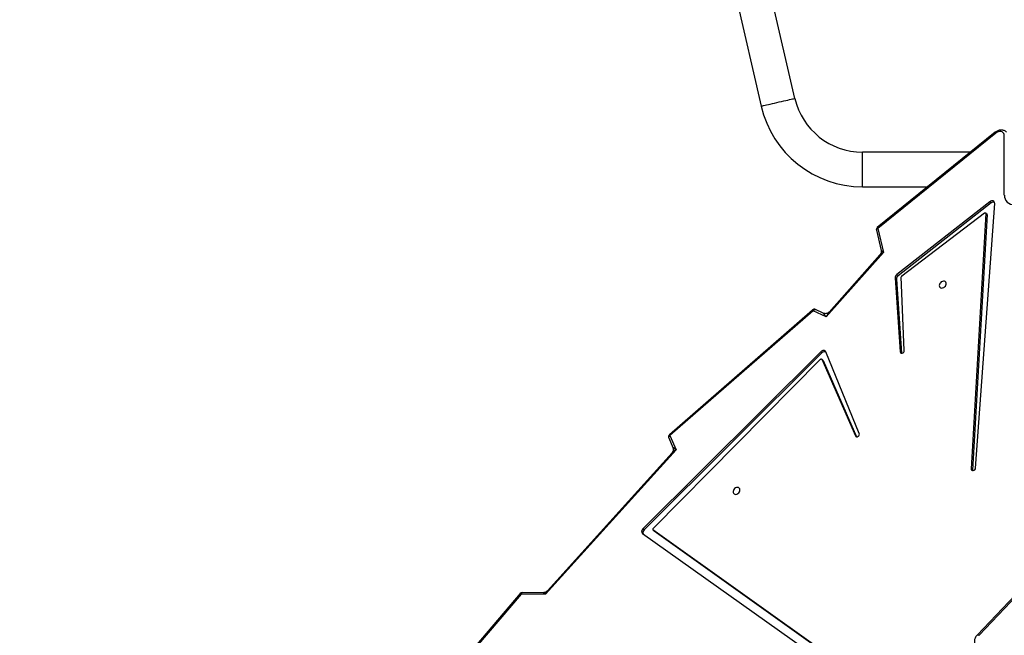
# Model space of a CAD drawing. Units: centimetres. Extents: x -1182 to 1081, y -2527 to -1124.
# Drawn here: x -367 to -259, y -1681 to -1613 of the extents above; entities that cross this region are included whole.
import ezdxf

# ---------------------------------------------------------------- set-up
doc = ezdxf.new("R2010")
doc.units = ezdxf.units.CM
doc.layers.add('VP-DIM', color=7, linetype='Continuous')
doc.layers.add('VP-HIC', color=6, linetype='Continuous')
doc.layers.add('VP-EQ', color=7, linetype='Continuous', true_color=0x8a3492)
doc.dimstyles.new('ISO-25', dxfattribs={"dimtxt": 2.5, "dimasz": 2.5, "dimexe": 1.25, "dimexo": 0.625, "dimtad": 1, "dimtxsty": 'Standard', "dimcen": 2.5, "dimadec": 0, "dimazin": 0, "dimtfac": 1, "dimtmove": 0, "dimatfit": 3, "dimfxl": 1, "dimarcsym": 0})

# ---------------------------------------------------------------- blocks, each defined once
blk = doc.blocks.new('*D77')
at = {"layer": 'Defpoints', "color": 0}
for p in [(730.51, -1144.43), (-513.01, -1738.17), (730.51, -1939.68)]:
    blk.add_point(p, dxfattribs=at)
at = {"layer": 'VP-DIM', "color": 0, "lineweight": -2}
for p, q in [((-513.01, -1214.43), (-513.01, -1124.43)), ((730.51, -1214.43), (730.51, -1124.43)), ((-493.01, -1144.43), (65.42, -1144.43)), ((710.51, -1144.43), (152.08, -1144.43))]:
    blk.add_line(p, q, dxfattribs=at)
at = {"layer": 'VP-DIM', "color": 0}
for points in [[(-493.01, -1141.1), (-493.01, -1147.76), (-513.01, -1144.43)], [(710.51, -1147.76), (710.51, -1141.1), (730.51, -1144.43)]]:
    blk.add_solid(points, dxfattribs=at)
at = {"layer": 'VP-DIM', "color": 0, "linetype": 'ByBlock', "insert": (108.75, -1144.43), "char_height": 20, "attachment_point": 5}
blk.add_mtext('1244', dxfattribs=at)
blk = doc.blocks.new('3031-1-X1_')
at = {"color": 7, "linetype": 'Continuous', "lineweight": 25}
for p, q in [((1563.98, -833.51), (1557.28, -804.48)), ((1553.57, -805.33), (1560.28, -834.36)), ((1585.95, -837.22), (1573.01, -847.68)), ((1586, -837.32), (1573.07, -847.78)), ((1586.94, -844.12), (1586.94, -837.61)), ((1583.26, -839.4), (1571.38, -839.4)), ((1571.38, -843.2), (1578.56, -843.2)), ((1585.35, -844.84), (1575.15, -852.84)), ((1585.49, -844.97), (1575.29, -852.97)), ((1583.78, -874.07), (1585.88, -845.04)), ((1585.49, -844.97), (1585.35, -844.84)), ((1575.69, -852.99), (1584.77, -846.07)), ((1584.91, -846.12), (1583.3, -874.16)), ((1585.04, -846.25), (1583.44, -874.3)), ((1585.02, -846.2), (1584.89, -846.06)), ((1585.04, -846.25), (1584.91, -846.12)), ((1572.91, -847.98), (1573.43, -850.18)), ((1573.07, -847.78), (1573.69, -850.41)), ((1573.69, -850.41), (1567.4, -857.49)), ((1573.3, -850.68), (1567.73, -856.95)), ((1575.29, -852.97), (1575.15, -852.84)), ((1575.96, -861.19), (1575.64, -853.08)), ((1574.97, -853.21), (1575.51, -861.32)), ((1575.1, -853.34), (1574.97, -853.21)), ((1575.1, -853.34), (1575.65, -861.46)), ((1565.9, -856.73), (1550.21, -870.42)), ((1565.96, -856.82), (1550.27, -870.51)), ((1567.4, -857.49), (1565.96, -856.82)), ((1567.08, -857.08), (1566.22, -856.68)), ((1566.8, -861.31), (1547.3, -880.73)), ((1566.94, -861.44), (1547.43, -880.87)), ((1566.94, -861.44), (1566.8, -861.31)), ((1571.03, -870.28), (1567.36, -861.32)), ((1575.65, -861.46), (1575.51, -861.32)), ((1575.65, -861.46), (1575.65, -861.47)), ((1548.41, -880.72), (1566.79, -862.14)), ((1567.05, -862.26), (1566.92, -862.12)), ((1566.93, -862.14), (1570.61, -870.54)), ((1567.06, -862.27), (1566.93, -862.14)), ((1567.06, -862.27), (1570.73, -870.63)), ((1550.13, -870.77), (1550.59, -871.82)), ((1550.27, -870.51), (1550.94, -872.06)), ((1550.94, -872.06), (1536.63, -887.92)), ((1550.5, -872.39), (1536.82, -887.54)), ((1583.44, -874.3), (1583.3, -874.16)), ((1583.44, -874.3), (1583.44, -874.35)), ((1547.43, -880.87), (1547.3, -880.73)), ((1548.39, -880.85), (1548.52, -880.98)), ((1581.35, -904.38), (1548.4, -880.85)), ((1548.53, -880.99), (1548.4, -880.85)), ((1548.53, -880.99), (1548.52, -880.98)), ((1581.49, -904.51), (1548.53, -880.99)), ((1547.26, -881.26), (1581.04, -905.23)), ((1588.86, -887.26), (1583.96, -892.41)), ((1589.04, -887.28), (1584.14, -892.43)), ((1533.84, -887.84), (1519.23, -904.96)), ((1533.94, -887.9), (1519.33, -905.02)), ((1536.63, -887.92), (1533.94, -887.9)), ((1536.35, -887.75), (1534.07, -887.73))]:
    blk.add_line(p, q, dxfattribs=at)
at = {"color": 8, "linetype": 'Continuous', "lineweight": 25}
for p, q in [((1571.38, -843.2), (1571.38, -839.4)), ((1570.69, -870.62), (1570.61, -870.54))]:
    blk.add_line(p, q, dxfattribs=at)
at = {"color": 8, "linetype": 'Continuous', "lineweight": 25, "flags": 128}
for points in [[(1560.28, -834.36), (1560.29, -834.36), (1560.34, -834.34), (1560.43, -834.33), (1560.54, -834.3), (1560.69, -834.26), (1560.86, -834.22), (1561.06, -834.18), (1561.27, -834.13), (1561.51, -834.08), (1561.75, -834.02), (1562, -833.96), (1562.25, -833.9), (1562.5, -833.85), (1562.75, -833.79), (1562.98, -833.74), (1563.19, -833.69), (1563.39, -833.64), (1563.56, -833.6), (1563.71, -833.57), (1563.82, -833.54), (1563.91, -833.52), (1563.96, -833.51), (1563.98, -833.51)], [(1573.07, -847.78), (1573.02, -847.8), (1572.98, -847.83), (1572.94, -847.87), (1572.92, -847.9), (1572.91, -847.94), (1572.91, -847.97), (1572.91, -847.98)], [(1565.96, -856.82), (1566, -856.77), (1566.03, -856.73), (1566.07, -856.7), (1566.12, -856.68), (1566.16, -856.67), (1566.19, -856.67), (1566.22, -856.68)], [(1550.27, -870.51), (1550.22, -870.55), (1550.18, -870.58), (1550.15, -870.62), (1550.13, -870.66), (1550.12, -870.7), (1550.12, -870.74), (1550.13, -870.77)], [(1533.94, -887.9), (1533.95, -887.85), (1533.97, -887.81), (1534, -887.77), (1534.02, -887.75), (1534.05, -887.74), (1534.07, -887.73)], [(1583.96, -892.41), (1583.96, -892.4), (1583.99, -892.39), (1584.02, -892.39), (1584.05, -892.39), (1584.1, -892.41), (1584.14, -892.43)]]:
    blk.add_lwpolyline(points, dxfattribs=at)
at = {"color": 7, "linetype": 'Continuous', "lineweight": 25, "flags": 128}
for points in [[(1586.94, -837.61), (1586.92, -837.48), (1586.87, -837.36), (1586.79, -837.26), (1586.69, -837.19), (1586.56, -837.15), (1586.42, -837.14), (1586.28, -837.17), (1586.14, -837.23), (1586, -837.32)], [(1585.88, -845.04), (1585.87, -844.95), (1585.84, -844.87), (1585.79, -844.8), (1585.72, -844.76), (1585.63, -844.74), (1585.54, -844.75), (1585.44, -844.78), (1585.35, -844.84)], [(1584.77, -846.07), (1584.8, -846.06), (1584.82, -846.05), (1584.84, -846.05), (1584.86, -846.05), (1584.88, -846.06), (1584.9, -846.08), (1584.9, -846.1), (1584.91, -846.12)], [(1579.82, -853.94), (1579.81, -854.05), (1579.83, -854.16), (1579.88, -854.24), (1579.96, -854.3), (1580.06, -854.32), (1580.17, -854.31), (1580.29, -854.27), (1580.39, -854.2), (1580.48, -854.11), (1580.54, -854), (1580.56, -853.89), (1580.56, -853.78), (1580.52, -853.68), (1580.45, -853.61), (1580.36, -853.57), (1580.25, -853.56), (1580.14, -853.59), (1580.03, -853.65), (1579.93, -853.73), (1579.86, -853.83), (1579.82, -853.94)], [(1567.36, -861.32), (1567.32, -861.26), (1567.27, -861.21), (1567.2, -861.18), (1567.12, -861.17), (1567.04, -861.17), (1566.95, -861.2), (1566.87, -861.25), (1566.8, -861.31)], [(1575.51, -861.32), (1575.54, -861.4), (1575.59, -861.45), (1575.66, -861.48), (1575.75, -861.47), (1575.83, -861.42), (1575.9, -861.36), (1575.95, -861.27), (1575.96, -861.19)], [(1566.79, -862.14), (1566.81, -862.12), (1566.83, -862.11), (1566.85, -862.1), (1566.87, -862.1), (1566.89, -862.11), (1566.91, -862.11), (1566.92, -862.12), (1566.93, -862.14)], [(1567.05, -862.26), (1567.05, -862.26), (1567.06, -862.27)], [(1570.61, -870.54), (1570.66, -870.6), (1570.73, -870.63), (1570.81, -870.63), (1570.9, -870.59), (1570.97, -870.53), (1571.02, -870.45), (1571.05, -870.36), (1571.03, -870.28)], [(1583.3, -874.16), (1583.32, -874.25), (1583.36, -874.31), (1583.44, -874.35), (1583.53, -874.35), (1583.62, -874.32), (1583.7, -874.25), (1583.76, -874.17), (1583.78, -874.07)], [(1557.93, -876.58), (1557.94, -876.46), (1557.92, -876.36), (1557.87, -876.28), (1557.79, -876.22), (1557.69, -876.2), (1557.58, -876.21), (1557.46, -876.25), (1557.36, -876.32), (1557.27, -876.41), (1557.22, -876.52), (1557.19, -876.63), (1557.19, -876.74), (1557.23, -876.84), (1557.3, -876.91), (1557.39, -876.95), (1557.5, -876.96), (1557.61, -876.93), (1557.72, -876.87), (1557.82, -876.79), (1557.89, -876.69), (1557.93, -876.58)]]:
    blk.add_lwpolyline(points, dxfattribs=at)
at = {"color": 7, "linetype": 'Continuous', "lineweight": 25}
for centre, radius, start, end in [((1571.38, -831.8), 7.6, 193, 270), ((1571.38, -831.8), 11.4, 193, 270), ((1587.95, -844.15), 1.01, 178.0869, 275.1113), ((1585.74, -845.26), 0.38, 71.3141, 131.7305), ((1584.97, -846.25), 0.0679, 354.7273, 43.8117), ((1573.2, -847.91), 0.3, 128.9492, 193.2309), ((1575.42, -853.2), 0.454, 126.4568, 180.7871), ((1575.56, -853.34), 0.454, 126.4547, 180.7951), ((1575.76, -853.08), 0.115, 125.785, 179.3946), ((1566.1, -856.95), 0.3, 64.9764, 131.1056), ((1567.24, -861.7), 0.396, 72.1141, 138.9227), ((1550.4, -870.65), 0.3, 131.1056, 203.6396), ((1547.51, -881.01), 0.35, 127.1433, 225.5941), ((1547.67, -881.16), 0.383, 129.6141, 201.2242), ((1548.46, -880.79), 0.0873, 127.6054, 225.5448), ((1534.07, -888.03), 0.3, 89.6308, 139.5162)]:
    blk.add_arc(centre, radius, start, end, dxfattribs=at)
at = {"color": 8, "linetype": 'Continuous', "lineweight": 25}
for centre, radius, start, end in [((1586.14, -837.18), 0.195, 191.8771, 225.502), ((1573.2, -847.64), 0.195, 191.865, 225.4909), ((1566.16, -856.62), 0.279, 202.8642, 225.8901), ((1550.46, -870.31), 0.28, 202.9196, 225.8688), ((1533.76, -888.07), 0.25, 44.2065, 70.041)]:
    blk.add_arc(centre, radius, start, end, dxfattribs=at)
for centre, major_axis, ratio, start_param, end_param in [((1573.82, -850.55), (0.574, 0.268), 0.282851, 1.673332, 2.560395), ((1573.82, -850.55), (0.394, -0.367), 0.013094, 1.930413, 3.167095), ((1567.53, -857.62), (-0.449, 0.54), 0.02604, 6.227564, 7.581416), ((1567.53, -857.62), (0.352, 0.767), 0.21167, 0.605569, 1.492632), ((1551.08, -872.19), (0.649, 0.353), 0.24693, 1.643965, 2.530708), ((1551.08, -872.19), (0.49, -0.373), 0.043014, 1.881121, 3.213856), ((1536.76, -888.05), (0.157, 0.562), 0.287313, 0.524033, 1.410776), ((1536.76, -888.05), (0.416, -0.302), 0.062292, 1.94411, 3.056364)]:
    blk.add_ellipse(centre, major_axis=major_axis, ratio=ratio, start_param=start_param, end_param=end_param, dxfattribs=at)
at = {"color": 7, "linetype": 'Continuous', "lineweight": 25}
for points, knots in [([(1587.16, -837.2), (1587.13, -837.17), (1587.06, -837.11), (1586.93, -837.04), (1586.79, -836.99), (1586.63, -836.97), (1586.47, -836.98), (1586.31, -837.02), (1586.15, -837.08), (1586.03, -837.16), (1585.97, -837.21), (1585.95, -837.22)], [0, 0, 0, 0, 0.100625, 0.218464, 0.336284, 0.455338, 0.576414, 0.699695, 0.824782, 0.951127, 1, 1, 1, 1]), ([(1573.43, -850.19), (1573.43, -850.2), (1573.44, -850.24), (1573.44, -850.33), (1573.43, -850.46), (1573.38, -850.58), (1573.33, -850.65), (1573.3, -850.68), (1573.3, -850.68)], [0, 0, 0, 0, 0.054472, 0.282215, 0.516968, 0.763089, 0.987581, 1, 1, 1, 1]), ([(1567.72, -856.95), (1567.7, -856.97), (1567.66, -857.02), (1567.56, -857.08), (1567.44, -857.12), (1567.31, -857.14), (1567.19, -857.12), (1567.12, -857.1), (1567.09, -857.08), (1567.09, -857.08)], [0, 0, 0, 0, 0.142017, 0.310083, 0.485057, 0.670653, 0.839992, 0.991998, 1, 1, 1, 1]), ([(1550.59, -871.82), (1550.59, -871.84), (1550.62, -871.89), (1550.63, -871.99), (1550.63, -872.12), (1550.59, -872.24), (1550.54, -872.33), (1550.51, -872.37), (1550.5, -872.38)], [0, 0, 0, 0, 0.102707, 0.292037, 0.489586, 0.699642, 0.890951, 1, 1, 1, 1]), ([(1536.82, -887.54), (1536.79, -887.57), (1536.74, -887.63), (1536.62, -887.69), (1536.49, -887.74), (1536.4, -887.75), (1536.36, -887.75), (1536.36, -887.75)], [0, 0, 0, 0, 0.217089, 0.472402, 0.744663, 0.994105, 1, 1, 1, 1]), ([(1583.96, -892.41), (1583.93, -892.43), (1583.86, -892.51), (1583.78, -892.64), (1583.7, -892.81), (1583.66, -892.99), (1583.65, -893.15), (1583.66, -893.25), (1583.67, -893.29)], [0, 0, 0, 0, 0.110621, 0.301589, 0.491421, 0.678588, 0.862733, 1, 1, 1, 1])]:
    blk.add_open_spline(points, degree=3, knots=knots, dxfattribs=at)
blk = doc.blocks.new('3031-1-X1_2d')
at = {"layer": 'VP-EQ', "color": 0, "linetype": 'ByBlock', "lineweight": -2}
blk.add_blockref('3031-1-X1_', (-1845.54, -788.39), dxfattribs=at)
blk = doc.blocks.new('*D106')
at = {"layer": 'Defpoints', "color": 0}
for p in [(580.51, -1231.2), (-363.02, -1662.52), (580.51, -1872.67)]:
    blk.add_point(p, dxfattribs=at)
at = {"layer": 'VP-DIM', "color": 0, "lineweight": -2}
for p, q in [((-363.02, -1301.2), (-363.02, -1211.2)), ((580.51, -1301.2), (580.51, -1211.2)), ((-343.02, -1231.2), (72.08, -1231.2)), ((560.51, -1231.2), (145.41, -1231.2))]:
    blk.add_line(p, q, dxfattribs=at)
at = {"layer": 'VP-DIM', "color": 0}
for points in [[(-343.02, -1227.86), (-343.02, -1234.53), (-363.02, -1231.2)], [(560.51, -1234.53), (560.51, -1227.86), (580.51, -1231.2)]]:
    blk.add_solid(points, dxfattribs=at)
at = {"layer": 'VP-DIM', "color": 0, "linetype": 'ByBlock', "insert": (108.74, -1231.2), "char_height": 20, "attachment_point": 5}
blk.add_mtext('944', dxfattribs=at)

msp = doc.modelspace()

# ---------------------------------------------------------------- linework, layer by layer
at = {"layer": 'VP-HIC', "color": 4, "linetype": 'ByBlock', "lineweight": -2}
msp.add_lwpolyline([(135.43, -1624.39), (124.66, -1678.27, -0.35754), (-100.88, -1863.18), (-108.61, -1863.18, -0.19889), (-271.23, -1795.83), (-344.38, -1722.7, -0.198935), (-411.76, -1560.05), (-411.76, -1552.17, -0.36072), (-224.3, -1326.14), (-176.59, -1317.16, -0.22203), (11.98, -1365.5), (55.93, -1401.62, -0.276804)], format="xyb", close=True, dxfattribs=at)
at = {"layer": 'VP-HIC', "color": 6, "linetype": 'ByBlock', "lineweight": -2}
msp.add_lwpolyline([(-254.88, -2024.7), (-222.43, -2024.7, 0.377779), (-53.78, -2173.34), (27.24, -2173.34, 0.083788), (83.03, -2163.92, -0.083788), (27.24, -2173.34), (-53.78, -2173.34, -0.377779), (-222.43, -2024.7), (-254.88, -2024.7, -0.413281), (-424.88, -1855.24), (-425.13, -1776.46, -0.176852), (-385.49, -1666.8, 0.075858), (-344.38, -1722.7), (-271.23, -1795.83, 0.19889), (-108.61, -1863.18), (-100.88, -1863.18, 0.148697), (27.18, -1824.24), (27.09, -1907.06, 0.111865), (47.51, -1997.6), (47.44, -2052.99, 0.157072), (83.03, -2163.92)], format="xyb", dxfattribs=at)

# ---------------------------------------------------------------- block references
at = {"layer": 'VP-EQ', "color": 0, "linetype": 'ByBlock', "lineweight": -2}
msp.add_blockref('3031-1-X1_2d', (0, 0), dxfattribs=at)

# ---------------------------------------------------------------- dimensions: what is measured, and where the dimension line sits
at = {"layer": 'VP-DIM', "color": 0}
for base, p1, p2, picture, middle in [((730.51, -1144.43), (-513.01, -1738.17), (730.51, -1939.68), '*D77', (108.75, -1144.43)), ((580.51, -1231.2), (-363.02, -1662.52), (580.51, -1872.67), '*D106', (108.74, -1231.2))]:
    dim = msp.add_linear_dim(base=base, p1=p1, p2=p2, dimstyle='ISO-25', override={"dimtxt": 20, "dimasz": 20, "dimexe": 20, "dimexo": 50, "dimgap": 10, "dimtad": 0, "dimdec": 0, "dimzin": 1, "dimadec": 2, "dimfxl": 70, "dimfxlon": 1, "dimtzin": 1}, dxfattribs=at)
    dim.commit()
    dim.dimension.update_dxf_attribs({"geometry": picture, "text_midpoint": middle})

doc.saveas('drawing.dxf')
